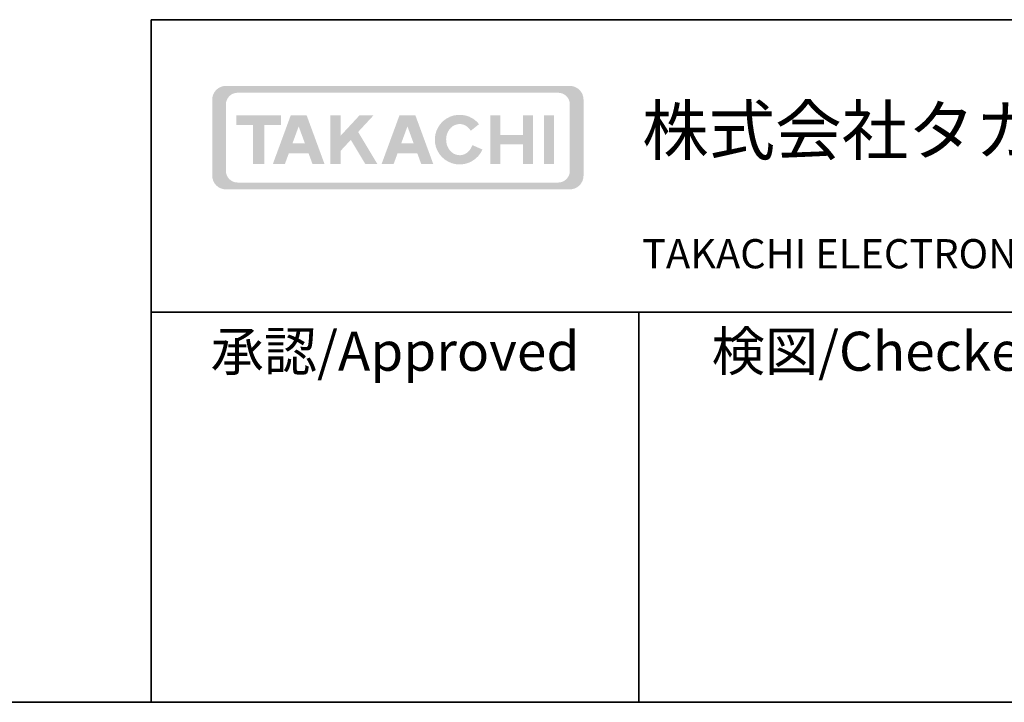
# Model space of a CAD drawing. Units: millimetres. Extents: x 0 to 2190, y 0 to 422.
# Drawn here: x 203 to 254, y 0 to 35 of the extents above; entities that cross this region are included whole.
import ezdxf
from ezdxf.enums import TextEntityAlignment as Align

# ---------------------------------------------------------------- set-up
doc = ezdxf.new("R2010")
doc.units = ezdxf.units.MM
for name, color, linetype, lineweight in [('Border (ISO)', 7, 'Continuous', 35), ('Hatch (ISO)', 1, 'Continuous', 18), ('Title (ISO)', 7, 'Continuous', 35)]:
    doc.layers.add(name, color=color, linetype=linetype, lineweight=lineweight)
doc.styles.add('Note Text (TK)', font='MS PGothic.ttf')
doc.styles.add('文字スタイル67', font='arial.ttf')

# ---------------------------------------------------------------- blocks, each defined once
blk = doc.blocks.new('図面枠 tk図枠')
at = {"layer": 'Border (ISO)'}
blk.add_line((14.50000000000001, 8.000000000000007), (405.4999999999999, 8.000000000000007), dxfattribs=at)
blk = doc.blocks.new('表題欄 tk表題欄')
at = {"layer": 'Hatch (ISO)'}
h = blk.add_hatch(color=256, dxfattribs=at)
edge = h.paths.add_edge_path(flags=0)
edge.add_arc((95.57537688673352, 236.2990653650367), 0.5958259999999996, 269.9999999999897, 360)
edge.add_line((96.17120288673351, 236.2990653650368), (96.17120288673348, 239.7107813650365))
edge.add_arc((95.5753768867335, 239.7107813650366), 0.5958259999999996, 0, 90.0000000000068)
edge.add_line((95.57537688673342, 240.3066073650366), (79.13710888673356, 240.3066073650366))
edge.add_arc((79.13710888673353, 239.7107813650366), 0.5958259999999996, 89.99999999999744, 180)
edge.add_line((78.54128288673353, 239.7107813650365), (78.54128288673331, 236.2990653650368))
edge.add_arc((79.13710888673332, 236.2990653650365), 0.5958259999999996, 180, 270.0000000000231)
edge.add_line((79.13710888673356, 235.7032393650365), (95.57537688673342, 235.7032393650367))
edge = h.paths.add_edge_path()
edge.add_line((77.83935088673357, 239.9556413650366), (77.83935088673357, 236.0542053650368))
edge.add_arc((78.54128288673346, 236.0542053650367), 0.7019319999998935, 180, 270.0000000000087)
edge.add_line((78.54128288673357, 235.3522733650368), (96.17120288673352, 235.3522733650368))
edge.add_arc((96.17120288673351, 236.0542053650367), 0.7019319999998921, 270, 360)
edge.add_line((96.8731348867334, 236.0542053650368), (96.87313488673352, 239.9556413650366))
edge.add_arc((96.1712028867336, 239.9556413650367), 0.7019319999998921, 0, 90.00000000000873)
edge.add_line((96.17120288673348, 240.6575733650367), (78.54128288673357, 240.6575733650366))
edge.add_arc((78.54128288673357, 239.9556413650366), 0.7019319999999984, 90, 180)
for points in [[(79.07181288673355, 239.1476033650369), (79.07181288673355, 238.6578833650367), (79.92066088673353, 238.6578833650367), (79.92066088673353, 236.6581933650368), (80.50832488673353, 236.6581933650368), (80.50832488673353, 238.6578833650367), (81.35717288673355, 238.6578833650367), (81.35717288673355, 239.1476033650369)], [(85.68407849525303, 236.6581933650368), (84.9434673993943, 237.8918698287545), (84.41792288673358, 237.3246628822781), (84.41792288673358, 236.6581933650368), (83.89555488673355, 236.6581933650368), (83.89555488673355, 239.1476033650369), (84.41792288673358, 239.1476033650369), (84.41792288673358, 238.0993979968839), (85.38913556809511, 239.1476033650369), (86.10696490847272, 239.1476033650369), (85.31925422435492, 238.2974470774499), (86.30334488673353, 236.6581933650368)], [(92.09142939614459, 239.1476033650369), (92.09142939614459, 236.6581933650368), (92.60971639614465, 236.6581933650368), (92.60971639614465, 237.6580383650368), (93.76872039614462, 237.6580383650368), (93.76872039614462, 236.6581933650368), (94.28700739614459, 236.6581933650368), (94.28700739614459, 239.1476033650369), (93.76872039614462, 239.1476033650369), (93.76872039614462, 238.1477583650367), (92.60971639614465, 238.1477583650367), (92.60971639614465, 239.1476033650369)], [(94.84202339614467, 239.1476033650369), (94.84202339614467, 236.6581933650368), (95.36439139614473, 236.6581933650368), (95.36439139614473, 239.1476033650369)]]:
    blk.add_hatch(color=256, dxfattribs=at).paths.add_polyline_path(points)
h = blk.add_hatch(color=256, dxfattribs=at)
h.paths.add_polyline_path([(82.59020695886475, 237.7110913650368), (81.95242681460243, 237.7110913650368), (82.27131688673356, 238.5794973650367)], flags=0)
h.paths.add_polyline_path([(82.77903014574996, 237.1968853650368), (81.76360362771717, 237.1968853650368), (81.56578886050404, 236.6581933650368), (80.94907288673355, 236.6581933650368), (81.86321688673357, 239.1476033650369), (82.67941688673353, 239.1476033650369), (83.59356088673351, 236.6581933650368), (82.97684491296302, 236.6581933650368)])
h = blk.add_hatch(color=256, dxfattribs=at)
h.paths.add_polyline_path([(87.52707281460246, 237.7110913650368), (88.16485295886469, 237.7110913650368), (87.84596288673359, 238.5794973650367)], flags=0)
h.paths.add_polyline_path([(87.14043486050403, 236.6581933650368), (87.3382496277172, 237.1968853650368), (88.35367614574989, 237.1968853650368), (88.551490912963, 236.6581933650368), (89.16820688673343, 236.6581933650368), (88.25406288673352, 239.1476033650369), (87.43786288673356, 239.1476033650369), (86.52371888673358, 236.6581933650368)])
h = blk.add_hatch(color=256, dxfattribs=at)
edge = h.paths.add_edge_path()
edge.add_arc((90.52309888673334, 237.9028983650369), 1.273272000000011, 38.55054079078439, 336.5820184016556)
edge.add_line((91.69149139614446, 237.3968543650369), (91.17255542714857, 237.6216113977801))
edge.add_ellipse((90.52309888673352, 237.9028983650369), major_axis=(0, -0.7998759999999119), ratio=0.8673469387756529, start_angle=128.5505407907963, end_angle=426.582018401653, ccw=False)
edge.add_line((91.09381514418376, 238.3576891122095), (91.51887237036831, 238.6964075050431))
at = {"layer": 'Title (ISO)'}
for p, q in [((74.70882392282105, 244.052739026017), (255.7088239228211, 244.052739026017)), ((74.70882392282105, 209.052739026017), (74.70882392282105, 244.052739026017)), ((74.70882392282105, 229.052739026017), (230.7088239228211, 229.052739026017)), ((99.70882392282108, 229.052739026017), (99.70882392282108, 209.052739026017)), ((255.7088239228211, 209.052739026017), (74.70882392282105, 209.052739026017))]:
    blk.add_line(p, q, dxfattribs=at)
at = {"layer": 'Title (ISO)', "color": 7, "attachment_point": 4, "line_spacing_factor": 1.5, "style": 'Note Text (TK)'}
for s, insert, char_height in [('株式会社タカチ電機工業', (99.87313488673345, 238.052739026017), 2.5), ('\\fArial|b0|i0;\\H1.4986;TAKACHI ELECTRONICS ENCLOSURE CO., LTD.', (99.87313488673342, 232.052739026017), 1.49859994649887)]:
    blk.add_mtext(s, dxfattribs=dict(at, insert=insert, char_height=char_height))
at = {"layer": 'Title (ISO)', "color": 1, "char_height": 2.000000029802322, "attachment_point": 5, "line_spacing_factor": 1.5, "style": 'Note Text (TK)'}
for s, insert in [('\\fＭＳ Ｐゴシック|b0|i0;\\H2.0000;承認/Approved', (87.20882392282108, 227.052739026017)), ('\\fＭＳ Ｐゴシック|b0|i0;\\H2.0000;検図/Checked', (112.208823922821, 227.052739026017))]:
    blk.add_mtext(s, dxfattribs=dict(at, insert=insert))
at = {"layer": 'Title (ISO)', "color": 7}
for tag, p, height, style in [('<品名>_001', (157.4957557410029, 235.6393867532898), 2.5, 'Note Text (TK)'), ('<Title>_001', (157.7088239228211, 230.5520568828656), 2.000000029802322, '文字スタイル67'), ('<尺度>_001', (240.6306989228211, 222.302739026017), 2.5, 'Note Text (TK)'), ('<総ページ数>_001', (246.7997330137301, 213.302739026017), 2.5, 'Note Text (TK)'), ('<ページ_No.>_001', (237.9488807410029, 213.302739026017), 2.5, 'Note Text (TK)'), ('作成日_001', (175.5824034682756, 211.2814322078352), 2.5, 'Note Text (TK)')]:
    blk.add_attdef(tag, p, '', height=height, dxfattribs=dict(at, style=style))
at = {"layer": 'Title (ISO)', "color": 7, "style": 'Note Text (TK)'}
blk.add_attdef('<承認>', text='', height=2.5, dxfattribs=at).set_placement((87.20882392282108, 217.052739026017), align=Align.MIDDLE_CENTER)

msp = doc.modelspace()

# ---------------------------------------------------------------- block references
for name, p in [('図面枠 tk図枠', (-14.50000000000001, -8.000000000000007)), ('表題欄 tk表題欄', (135.2911760771789, -209.052739026017))]:
    msp.add_blockref(name, p)

doc.saveas('drawing.dxf')
